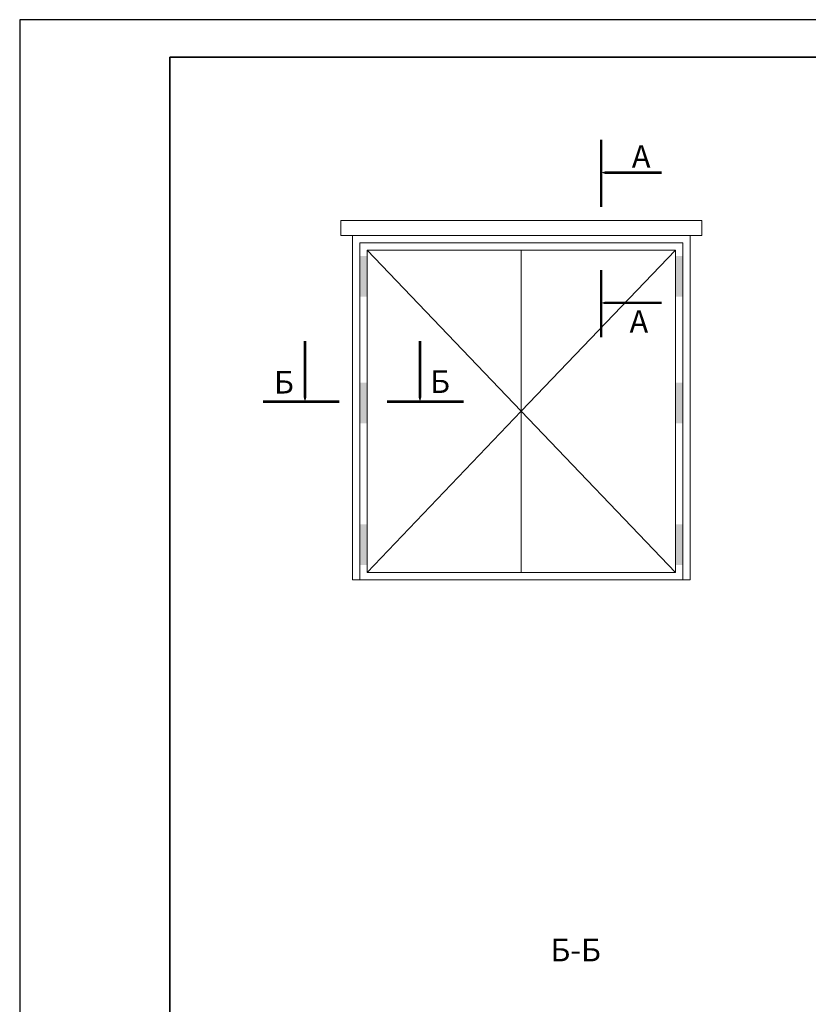
# Model space of a CAD drawing. Units: inches. Extents: x -41588 to 57425, y -66843 to -743.
# Drawn here: x 2784 to 2889, y -3910 to -3779 of the extents above; entities that cross this region are included whole.
import ezdxf

# ---------------------------------------------------------------- set-up
doc = ezdxf.new("R2010")
doc.units = ezdxf.units.IN
doc.header["$LTSCALE"] = 0.35
doc.header["$MEASUREMENT"] = 0
doc.layers.add('мин. вата', color=41, linetype='Continuous', lineweight=15)
doc.layers.add('Рамка', color=7, linetype='Continuous', lineweight=35)
doc.styles.add('STYLE1', font='arial.ttf')

# ---------------------------------------------------------------- blocks, each defined once
blk = doc.blocks.new('Рамка А4 к АТР')
at = {"layer": 'Defpoints', "color": 7}
blk.add_lwpolyline([(210, 0), (210, 297), (0, 297), (0, 0)], close=True, dxfattribs=at)
at = {"layer": 'Рамка', "color": 7}
for p, q in [((20, 292), (205, 292)), ((20, 5), (20, 292))]:
    blk.add_line(p, q, dxfattribs=at)

msp = doc.modelspace()

# ---------------------------------------------------------------- hatches: boundary and pattern name
at = {"layer": 'мин. вата'}
for points in [[(2830.4021, -3810.5543), (2829.4271, -3810.5543), (2829.4271, -3815.9674), (2830.4021, -3815.9674)], [(2872.4156, -3810.5543), (2871.4406, -3810.5543), (2871.4406, -3815.9674), (2872.4156, -3815.9674)], [(2830.4021, -3827.4209), (2829.4271, -3827.4209), (2829.4271, -3832.834), (2830.4021, -3832.834)], [(2872.4156, -3827.4209), (2871.4406, -3827.4209), (2871.4406, -3832.834), (2872.4156, -3832.834)], [(2830.4021, -3846.26), (2829.4271, -3846.26), (2829.4271, -3851.6731), (2830.4021, -3851.6731)], [(2872.4156, -3846.26), (2871.4406, -3846.26), (2871.4406, -3851.6731), (2872.4156, -3851.6731)]]:
    msp.add_hatch(color=0, dxfattribs=at).paths.add_polyline_path(points)

# ---------------------------------------------------------------- linework, layer by layer
at = {"color": 1, "lineweight": 20, "ltscale": 285.714286}
for points in [[(2830.4021, -3809.7885), (2850.9213, -3831.2296), (2830.4021, -3852.6707)], [(2871.4406, -3809.7885), (2850.9213, -3831.2296), (2871.4406, -3852.6707)]]:
    msp.add_lwpolyline(points, dxfattribs=at)
at = {"layer": 'мин. вата', "color": 0}
for p, q in [((2828.4521, -3853.6457), (2828.4521, -3807.8385)), ((2828.4521, -3807.8385), (2851.8963, -3807.8385)), ((2849.9463, -3807.8385), (2873.3906, -3807.8385)), ((2873.3906, -3807.8385), (2873.3906, -3853.6457)), ((2829.4271, -3853.6457), (2829.4271, -3808.8135)), ((2829.4271, -3808.8135), (2851.8963, -3808.8135)), ((2849.9463, -3808.8135), (2872.4156, -3808.8135)), ((2872.4156, -3808.8135), (2872.4156, -3853.6457)), ((2830.4021, -3852.6707), (2871.4406, -3852.6707)), ((2851.8963, -3853.6457), (2828.4521, -3853.6457)), ((2873.3906, -3853.6457), (2849.9463, -3853.6457))]:
    msp.add_line(p, q, dxfattribs=at)
for points in [[(2861.5535, -3795.0869, 0.3252, 0.3252, 0), (2861.5535, -3804.062, 0.3252, 0.3252, 0), (2861.5535, -3799.5122, 0, 0.6505, 0), (2861.5535, -3799.4809, 0, 1.301, 0), (2863.7091, -3799.4809, 0.3252, 0.3252, 0), (2869.6193, -3799.4809, 0.3252, 0.3252, 0)], [(2861.5535, -3812.4231, 0.3252, 0.3252, 0), (2861.5535, -3821.3982, 0.3252, 0.3252, 0), (2861.5535, -3816.8484, 0, 0.6505, 0), (2861.5535, -3816.817, 0, 1.301, 0), (2863.7091, -3816.817, 0.3252, 0.3252, 0), (2869.6193, -3816.817, 0.3252, 0.3252, 0)], [(2816.5202, -3829.9574, 0.3252, 0.3252, 0), (2826.7086, -3829.9574, 0.3252, 0.3252, 0), (2822.1588, -3829.9574, 0, 0.6505, 0), (2822.1274, -3829.9574, 0, 1.301, 0), (2822.1274, -3827.8019, 0.3252, 0.3252, 0), (2822.1274, -3821.8917, 0.3252, 0.3252, 0)], [(2833.0377, -3829.9574, 0.3252, 0.3252, 0), (2843.2582, -3829.9574, 0.3252, 0.3252, 0), (2837.463, -3829.9574, 0, 0.6505, 0), (2837.4316, -3829.9574, 0, 1.301, 0), (2837.4316, -3827.8019, 0.3252, 0.3252, 0), (2837.4316, -3821.8917, 0.3252, 0.3252, 0)]]:
    msp.add_lwpolyline(points, format="xyseb", dxfattribs=at)
for points in [[(2828.4521, -3807.8385), (2826.889, -3807.8385), (2826.889, -3805.8495), (2850.9213, -3805.8495)], [(2873.3906, -3807.8385), (2874.9537, -3807.8385), (2874.9537, -3805.8495), (2850.9213, -3805.8495)], [(2850.9213, -3852.6707), (2830.4021, -3852.6707), (2830.4021, -3809.7885), (2850.9213, -3809.7885), (2850.9213, -3852.6707)], [(2871.4406, -3852.6707), (2850.9213, -3852.6707), (2850.9213, -3809.7885), (2871.4406, -3809.7885), (2871.4406, -3852.6707)]]:
    msp.add_lwpolyline(points, dxfattribs=at)

# ---------------------------------------------------------------- block references
at = {"lineweight": 20}
msp.add_blockref('Рамка А4 к АТР', (2784.1383, -4076.1296), dxfattribs=at)

# ---------------------------------------------------------------- texts
at = {"layer": 'мин. вата', "color": 0, "style": 'STYLE1'}
for s, p in [('А', (2865.6411, -3798.8268)), ('А', (2865.3386, -3820.7871)), ('Б', (2817.9923, -3828.8694)), ('Б', (2838.783, -3828.7908)), ('Б-Б', (2854.8026, -3904.416))]:
    msp.add_text(s, height=3, dxfattribs=at).set_placement(p)

doc.saveas('drawing.dxf')
